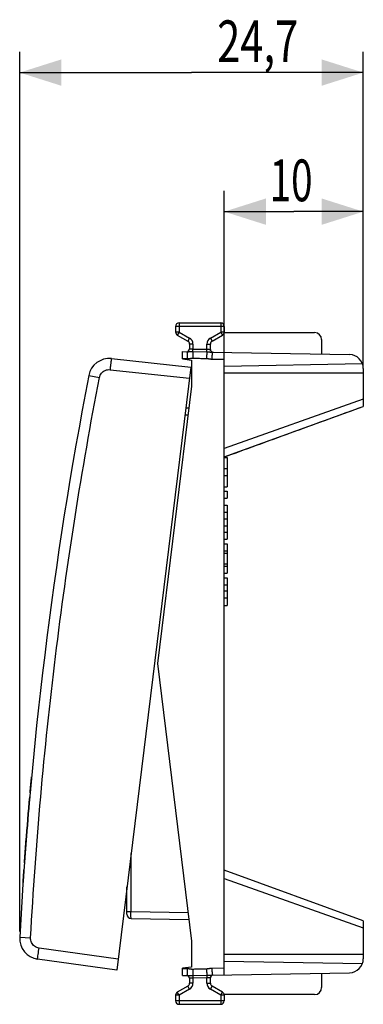
# Model space of a CAD drawing. Extents: x -68 to 36, y -24 to 46.
# Drawn here: x -68 to -43, y -24 to 46 of the extents above; entities that cross this region are included whole.
import ezdxf

# ---------------------------------------------------------------- set-up
doc = ezdxf.new("R2010")
doc.units = 0
doc.header["$LTSCALE"] = 16.335
doc.layers.get('0').update_dxf_attribs({"linetype": 'CONTINUOUS'})
doc.styles.get("Standard").update_dxf_attribs({"font": 'txt', "width": 0.8})
doc.dimstyles.new('DIMSTYLE_1', dxfattribs={"dimtxt": 3, "dimasz": 3, "dimexe": 0.18, "dimexo": 0.0625, "dimgap": 0.09, "dimtad": 1, "dimdec": 1, "dimtxsty": 'STANDARD', "dimcen": 0.09, "dimazin": 3, "dimtfac": 1, "dimtdec": 1, "dimtofl": 0, "dimtmove": 0, "dimatfit": 3, "dimtolj": 1})
doc.dimstyles.new('DIMSTYLE_2', dxfattribs={"dimtxt": 3, "dimasz": 3, "dimexe": 0.18, "dimexo": 0.0625, "dimgap": 0.09, "dimtad": 1, "dimtxsty": 'STANDARD', "dimcen": 0.09, "dimazin": 3, "dimtfac": 1, "dimtofl": 0, "dimtmove": 0, "dimatfit": 3, "dimtolj": 1})

# ---------------------------------------------------------------- blocks, each defined once
blk = doc.blocks.new('*D2')
at = {"color": 7, "linetype": 'CONTINUOUS'}
for p, q in [((-67.997, -19.262), (-67.997, 44)), ((-43.287, 21.4), (-43.287, 44)), ((-67.997, 42.5), (-55.642, 42.5)), ((-43.287, 42.5), (-55.642, 42.5))]:
    blk.add_line(p, q, dxfattribs=at)
for points in [[(-64.997, 43.45), (-67.997, 42.5), (-64.997, 41.55)], [(-46.287, 41.55), (-43.287, 42.5), (-46.287, 43.45)]]:
    blk.add_solid(points, dxfattribs=at)
at = {"color": 7, "linetype": 'CONTINUOUS', "width": 0.732143}
blk.add_text('24,7', height=3, dxfattribs=at).set_placement((-53.794, 43.25))
blk = doc.blocks.new('*D3')
at = {"color": 7, "linetype": 'CONTINUOUS'}
for p, q in [((-53.287, 22.382), (-53.287, 34)), ((-43.287, 21.4), (-43.287, 34)), ((-53.287, 32.5), (-48.287, 32.5)), ((-43.287, 32.5), (-48.287, 32.5))]:
    blk.add_line(p, q, dxfattribs=at)
for points in [[(-50.287, 33.45), (-53.287, 32.5), (-50.287, 31.55)], [(-46.287, 31.55), (-43.287, 32.5), (-46.287, 33.45)]]:
    blk.add_solid(points, dxfattribs=at)
at = {"color": 7, "linetype": 'CONTINUOUS', "width": 0.678571}
blk.add_text('10', height=3, dxfattribs=at).set_placement((-50.02, 33.25))

msp = doc.modelspace()

# ---------------------------------------------------------------- linework, layer by layer
at = {"color": 7, "linetype": 'CONTINUOUS'}
for p, q in [((-56.787, 24.25), (-56.787, 23.844)), ((-56.537, 24.5), (-53.537, 24.5)), ((-53.287, 24.25), (-53.287, 23.844)), ((-56.662, 23.628), (-55.912, 23.195)), ((-54.162, 23.195), (-53.412, 23.628)), ((-53.287, 23.8), (-46.787, 23.8)), ((-55.787, 22.978), (-55.787, 22.63)), ((-54.287, 22.597), (-54.287, 22.978)), ((-46.287, 23.3), (-46.287, 22.26)), ((-56.287, 21.905), (-56.287, 22.435)), ((-56.287, 22.435), (-55.942, 22.429)), ((-54.156, 22.398), (-44.27, 22.225)), ((-53.287, -22.383), (-53.287, 22.383)), ((-61.404, 21.928), (-55.696, 21.328)), ((-55.696, 21.328), (-61.022, -22.045)), ((-56.287, 21.905), (-55.637, 21.825)), ((-55.637, 21.825), (-55.637, 19.954)), ((-53.287, 21.4), (-43.35, 21.573)), ((-53.287, 20.9), (-43.287, 20.9)), ((-43.287, 21.225), (-43.287, 18.5)), ((-55.637, 19.954), (-58.087, 0)), ((-53.287, 14.86), (-43.287, 18.5)), ((-56.057, 18.393), (-55.828, 18.397)), ((-53.287, 14.829), (-53.087, 14.829)), ((-53.087, 14.829), (-53.087, 12.723)), ((-53.287, 14.026), (-53.087, 14.026)), ((-53.287, 13.526), (-53.087, 13.526)), ((-53.287, 12.723), (-53.087, 12.723)), ((-53.287, 12.39), (-53.087, 12.39)), ((-53.087, 12.39), (-53.087, 11.89)), ((-53.287, 11.89), (-53.087, 11.89)), ((-53.287, 11.39), (-53.087, 11.39)), ((-53.087, 11.39), (-53.087, 8.944)), ((-53.287, 10.89), (-53.087, 10.89)), ((-53.287, 10.417), (-53.087, 10.417)), ((-53.287, 9.917), (-53.087, 9.917)), ((-53.287, 9.444), (-53.087, 9.444)), ((-53.287, 8.944), (-53.087, 8.944)), ((-53.287, 8.611), (-53.087, 8.611)), ((-53.087, 8.611), (-53.087, 6.505)), ((-53.287, 8.111), (-53.087, 8.111)), ((-53.287, 7.953), (-53.087, 7.953)), ((-53.287, 7.163), (-53.087, 7.163)), ((-53.287, 7.006), (-53.087, 7.006)), ((-53.287, 6.505), (-53.087, 6.505)), ((-53.287, 6.172), (-53.087, 6.172)), ((-53.287, 5.672), (-53.087, 5.672)), ((-53.087, 6.172), (-53.087, 4.171)), ((-53.287, 5.236), (-53.087, 5.236)), ((-53.287, 4.735), (-53.087, 4.735)), ((-53.287, 4.171), (-53.087, 4.171)), ((-58.087, 0), (-55.637, -19.954)), ((-43.287, -18.5), (-53.287, -14.86)), ((-60.287, -18.024), (-60.287, -16.062)), ((-59.992, -18.324), (-55.828, -18.397)), ((-43.287, -18.5), (-43.287, -21.225)), ((-55.637, -19.954), (-55.637, -21.825)), ((-53.287, -20.9), (-43.287, -20.9)), ((-61.022, -22.047), (-66.705, -21.248)), ((-55.637, -21.825), (-56.287, -21.905)), ((-56.287, -22.435), (-56.287, -21.905)), ((-53.287, -21.4), (-43.35, -21.573)), ((-56.287, -22.435), (-55.942, -22.429)), ((-55.787, -22.63), (-55.787, -22.978)), ((-54.287, -22.978), (-54.287, -22.597)), ((-54.156, -22.398), (-44.27, -22.225)), ((-46.287, -22.26), (-46.287, -23.3)), ((-55.912, -23.195), (-56.662, -23.628)), ((-53.412, -23.628), (-54.162, -23.195)), ((-56.787, -23.844), (-56.787, -24.25)), ((-46.787, -23.8), (-53.287, -23.8)), ((-53.287, -23.844), (-53.287, -24.25)), ((-56.537, -24.5), (-53.537, -24.5))]:
    msp.add_line(p, q, dxfattribs=at)
at = {"color": 9, "linetype": 'CONTINUOUS'}
for p, q in [((-53.287, 24.25), (-56.787, 24.25)), ((-56.537, 24.5), (-56.537, 23.844)), ((-53.537, 24.5), (-53.537, 23.844)), ((-56.537, 23.844), (-56.787, 23.844)), ((-56.537, 23.844), (-56.662, 23.628)), ((-56.537, 23.844), (-55.787, 23.411)), ((-55.787, 23.411), (-55.912, 23.195)), ((-54.287, 23.411), (-53.537, 23.844)), ((-54.287, 23.411), (-54.162, 23.195)), ((-53.537, 23.844), (-53.412, 23.628)), ((-53.287, 23.844), (-53.537, 23.844)), ((-55.537, 22.978), (-55.787, 22.978)), ((-55.537, 22.978), (-55.537, 22.622)), ((-54.537, 22.604), (-54.537, 22.978)), ((-54.537, 22.978), (-54.287, 22.978)), ((-55.54, 22.434), (-55.537, 22.622)), ((-55.54, 22.434), (-54.54, 22.415)), ((-55.537, 22.622), (-54.537, 22.604)), ((-54.54, 22.415), (-54.537, 22.604)), ((-56.287, 21.935), (-55.959, 21.929)), ((-54.174, 21.898), (-53.287, 21.882)), ((-63.034, 20.719), (-62.262, 20.57)), ((-61.502, 21.134), (-55.794, 20.534)), ((-43.287, 19.004), (-53.287, 15.457)), ((-56.118, 17.892), (-55.89, 17.896)), ((-59.992, -17.824), (-59.992, -13.661)), ((-53.287, -15.457), (-43.287, -19.004)), ((-60.287, -17.824), (-59.992, -17.824)), ((-59.992, -17.824), (-55.89, -17.896)), ((-67.994, -19.681), (-67.209, -19.723)), ((-60.924, -21.253), (-66.608, -20.454)), ((-56.287, -21.935), (-55.959, -21.929)), ((-54.174, -21.898), (-53.287, -21.882)), ((-55.54, -22.434), (-54.54, -22.415)), ((-55.54, -22.434), (-55.537, -22.622)), ((-54.537, -22.604), (-55.537, -22.622)), ((-55.537, -22.622), (-55.537, -22.978)), ((-54.54, -22.415), (-54.537, -22.604)), ((-54.537, -22.978), (-54.537, -22.604)), ((-55.787, -23.411), (-55.912, -23.195)), ((-55.537, -22.978), (-55.787, -22.978)), ((-54.537, -22.978), (-54.287, -22.978)), ((-54.287, -23.411), (-54.162, -23.195)), ((-56.537, -23.844), (-56.787, -23.844)), ((-56.537, -23.844), (-56.662, -23.628)), ((-55.787, -23.411), (-56.537, -23.844)), ((-56.537, -23.844), (-56.537, -24.5)), ((-53.537, -23.844), (-54.287, -23.411)), ((-53.537, -23.844), (-53.412, -23.628)), ((-53.287, -23.844), (-53.537, -23.844)), ((-53.537, -23.844), (-53.537, -24.5)), ((-53.287, -24.25), (-56.787, -24.25))]:
    msp.add_line(p, q, dxfattribs=at)
at = {"color": 7, "linetype": 'CONTINUOUS'}
for centre, radius, start, end in [((-56.537, 24.25), 0.25, 90, 180), ((-53.537, 24.25), 0.25, 0, 90), ((-56.537, 23.844), 0.25, 180, 240), ((-53.537, 23.844), 0.25, 300, 360), ((-46.787, 23.3), 0.5, 0, 90), ((-56.037, 22.978), 0.25, 0, 60), ((-54.037, 22.978), 0.25, 120, 180), ((-55.987, 22.63), 0.2, 268.9992, 360), ((-54.087, 22.597), 0.2, 180.00001, 269), ((-44.287, 21.225), 1, 0, 89), ((-61.561, 20.436), 1.5, 84, 169.1101), ((231.564, -35.958), 300, 169.1101, 176.8899), ((-59.987, -18.024), 0.3, 180, 269), ((-66.497, -19.762), 1.5, 176.8899, 262), ((-44.287, -21.225), 1, 271, 360), ((-55.987, -22.63), 0.2, 359.99999, 91), ((-54.087, -22.597), 0.2, 90.9992, 180), ((-56.037, -22.978), 0.25, 300, 360), ((-54.037, -22.978), 0.25, 180, 240), ((-46.787, -23.3), 0.5, 270, 360), ((-56.537, -23.844), 0.25, 120, 180), ((-53.537, -23.844), 0.25, 0, 60), ((-56.537, -24.25), 0.25, 180, 270), ((-53.537, -24.25), 0.25, 270, 360)]:
    msp.add_arc(centre, radius, start, end, dxfattribs=at)
at = {"color": 9, "linetype": 'CONTINUOUS'}
for centre, start, end in [((-56.037, 22.978), 0, 60), ((-54.037, 22.978), 120, 180), ((-56.037, -22.978), 300, 360), ((-54.037, -22.978), 180, 240)]:
    msp.add_arc(centre, 0.5, start, end, dxfattribs=at)
for points, knots in [([(-55.943, 22.386), (-55.942, 22.364), (-55.954, 22.322), (-55.951, 22.211), (-55.957, 22.079), (-55.958, 21.98), (-55.959, 21.929)], [0, 0, 0, 0, 0.122225, 0.36231, 0.664766, 1, 1, 1, 1]), ([(-55.959, 21.929), (-55.936, 21.929), (-55.889, 21.93), (-55.82, 21.936), (-55.757, 21.944), (-55.703, 21.953), (-55.658, 21.959), (-55.621, 21.963), (-55.588, 21.964), (-55.567, 21.964), (-55.557, 21.964)], [0, 0, 0, 0, 0.175113, 0.350091, 0.512173, 0.646267, 0.755056, 0.846618, 0.926494, 1, 1, 1, 1]), ([(-55.942, 22.429), (-55.95, 22.429), (-55.945, 22.408), (-55.943, 22.391), (-55.943, 22.386)], [0, 0, 0, 0, 0.625521, 1, 1, 1, 1]), ([(-55.942, 22.429), (-55.931, 22.429), (-55.906, 22.429), (-55.864, 22.431), (-55.815, 22.433), (-55.762, 22.434), (-55.706, 22.435), (-55.649, 22.435), (-55.594, 22.435), (-55.558, 22.434), (-55.54, 22.434)], [0, 0, 0, 0, 0.083503, 0.186553, 0.3111, 0.44692, 0.588198, 0.729212, 0.867291, 1, 1, 1, 1]), ([(-55.787, 22.63), (-55.783, 22.63), (-55.767, 22.629), (-55.733, 22.628), (-55.68, 22.626), (-55.612, 22.624), (-55.563, 22.623), (-55.537, 22.622)], [0, 0, 0, 0, 0.049399, 0.190937, 0.410011, 0.688099, 1, 1, 1, 1]), ([(-55.54, 22.434), (-55.542, 22.41), (-55.545, 22.349), (-55.549, 22.242), (-55.553, 22.11), (-55.556, 22.014), (-55.557, 21.964)], [0, 0, 0, 0, 0.155836, 0.389741, 0.680085, 1, 1, 1, 1]), ([(-55.557, 21.964), (-55.446, 21.962), (-55.224, 21.956), (-54.891, 21.948), (-54.668, 21.943), (-54.557, 21.941)], [0, 0, 0, 0, 0.333303, 0.666706, 1, 1, 1, 1]), ([(-54.54, 22.415), (-54.542, 22.391), (-54.545, 22.33), (-54.549, 22.223), (-54.554, 22.089), (-54.556, 21.992), (-54.557, 21.941)], [0, 0, 0, 0, 0.151042, 0.383998, 0.676395, 1, 1, 1, 1]), ([(-54.54, 22.415), (-54.526, 22.414), (-54.497, 22.414), (-54.452, 22.413), (-54.406, 22.411), (-54.359, 22.409), (-54.314, 22.407), (-54.27, 22.404), (-54.23, 22.401), (-54.192, 22.399), (-54.168, 22.398), (-54.156, 22.398)], [0, 0, 0, 0, 0.110829, 0.228685, 0.349977, 0.472274, 0.592175, 0.705498, 0.811757, 0.909525, 1, 1, 1, 1]), ([(-54.537, 22.604), (-54.511, 22.604), (-54.462, 22.602), (-54.394, 22.6), (-54.341, 22.598), (-54.307, 22.597), (-54.291, 22.597), (-54.287, 22.597)], [0, 0, 0, 0, 0.311901, 0.589989, 0.809063, 0.950601, 1, 1, 1, 1]), ([(-54.156, 22.398), (-54.165, 22.398), (-54.152, 22.347), (-54.169, 22.296), (-54.165, 22.179), (-54.172, 22.048), (-54.173, 21.949), (-54.174, 21.898)], [0, 0, 0, 0, 0.049223, 0.191295, 0.412476, 0.691135, 1, 1, 1, 1]), ([(-61.404, 21.928), (-61.417, 21.929), (-61.404, 21.845), (-61.438, 21.767), (-61.449, 21.581), (-61.477, 21.373), (-61.493, 21.216), (-61.502, 21.134)], [0, 0, 0, 0, 0.049215, 0.191268, 0.41243, 0.691092, 1, 1, 1, 1]), ([(-54.557, 21.941), (-54.549, 21.94), (-54.531, 21.94), (-54.503, 21.938), (-54.472, 21.934), (-54.437, 21.929), (-54.397, 21.922), (-54.351, 21.915), (-54.299, 21.907), (-54.239, 21.9), (-54.196, 21.898), (-54.174, 21.898)], [0, 0, 0, 0, 0.066005, 0.13804, 0.218455, 0.309265, 0.412944, 0.532564, 0.670163, 0.825489, 1, 1, 1, 1]), ([(-67.209, -19.723), (-67.026, -16.342), (-66.544, -9.587), (-65.477, 0.514), (-64.068, 10.574), (-62.902, 17.245), (-62.262, 20.57)], [0, 0, 0, 0, 0.249999, 0.5, 0.750001, 1, 1, 1, 1]), ([(-62.262, 20.57), (-62.251, 20.626), (-62.215, 20.737), (-62.123, 20.885), (-61.996, 21.006), (-61.844, 21.092), (-61.675, 21.138), (-61.559, 21.14), (-61.502, 21.134)], [0, 0, 0, 0, 0.166047, 0.333019, 0.500033, 0.667031, 0.83399, 1, 1, 1, 1]), ([(-67.691, -14.83, -8.875), (-67.694, -14.874, -8.875), (-67.7, -14.958, -8.881), (-67.709, -15.082, -8.908), (-67.718, -15.203, -8.953), (-67.728, -15.354, -9.035), (-67.737, -15.486, -9.149), (-67.744, -15.588, -9.286), (-67.748, -15.65, -9.399), (-67.751, -15.696, -9.52), (-67.753, -15.723, -9.647), (-67.754, -15.732, -9.775), (-67.753, -15.723, -9.902), (-67.751, -15.696, -10.03), (-67.748, -15.65, -10.151), (-67.744, -15.589, -10.264), (-67.737, -15.486, -10.401), (-67.728, -15.354, -10.515), (-67.718, -15.203, -10.597), (-67.709, -15.082, -10.642), (-67.7, -14.958, -10.669), (-67.694, -14.874, -10.675), (-67.691, -14.83, -10.675)], [0, 0, 0, 0, 0.045455, 0.090909, 0.136364, 0.181818, 0.272727, 0.318182, 0.363636, 0.409091, 0.454545, 0.5, 0.545455, 0.590909, 0.636364, 0.681818, 0.727273, 0.818182, 0.863636, 0.909091, 0.954545, 1, 1, 1, 1]), ([(-59.992, -18.324), (-60, -18.324), (-59.984, -18.273), (-60, -18.222), (-59.992, -18.106), (-59.994, -17.974), (-59.993, -17.876), (-59.992, -17.824)], [0, 0, 0, 0, 0.049076, 0.191119, 0.412261, 0.690966, 1, 1, 1, 1]), ([(-66.608, -20.454), (-66.665, -20.446), (-66.777, -20.416), (-66.93, -20.33), (-67.057, -20.21), (-67.15, -20.062), (-67.205, -19.896), (-67.213, -19.78), (-67.209, -19.723)], [0, 0, 0, 0, 0.16601, 0.332969, 0.499967, 0.666981, 0.833953, 1, 1, 1, 1]), ([(-66.705, -21.248), (-66.718, -21.246), (-66.686, -21.168), (-66.7, -21.084), (-66.665, -20.901), (-66.642, -20.692), (-66.619, -20.536), (-66.608, -20.454)], [0, 0, 0, 0, 0.049216, 0.191271, 0.412435, 0.691096, 1, 1, 1, 1]), ([(-55.959, -21.929), (-55.932, -21.928), (-55.882, -21.93), (-55.812, -21.937), (-55.752, -21.945), (-55.701, -21.953), (-55.658, -21.959), (-55.62, -21.963), (-55.587, -21.964), (-55.567, -21.964), (-55.557, -21.964)], [0, 0, 0, 0, 0.20056, 0.373329, 0.522087, 0.648462, 0.755452, 0.847333, 0.927811, 1, 1, 1, 1]), ([(-55.959, -21.929), (-55.958, -21.98), (-55.957, -22.079), (-55.951, -22.211), (-55.954, -22.327), (-55.938, -22.377), (-55.95, -22.427), (-55.943, -22.429)], [0, 0, 0, 0, 0.30997, 0.589633, 0.811625, 0.954245, 1, 1, 1, 1]), ([(-55.557, -21.964), (-55.446, -21.962), (-55.224, -21.956), (-54.891, -21.948), (-54.668, -21.943), (-54.557, -21.941)], [0, 0, 0, 0, 0.333303, 0.666705, 1, 1, 1, 1]), ([(-54.557, -21.941), (-54.548, -21.94), (-54.527, -21.94), (-54.494, -21.937), (-54.457, -21.932), (-54.415, -21.925), (-54.366, -21.917), (-54.31, -21.909), (-54.245, -21.901), (-54.199, -21.898), (-54.174, -21.898)], [0, 0, 0, 0, 0.076835, 0.161651, 0.257191, 0.366398, 0.492689, 0.639355, 0.807488, 1, 1, 1, 1]), ([(-54.557, -21.941), (-54.556, -21.992), (-54.554, -22.089), (-54.549, -22.223), (-54.545, -22.33), (-54.542, -22.391), (-54.54, -22.415)], [0, 0, 0, 0, 0.323605, 0.616001, 0.848957, 1, 1, 1, 1]), ([(-54.174, -21.898), (-54.173, -21.949), (-54.172, -22.048), (-54.165, -22.179), (-54.169, -22.296), (-54.152, -22.347), (-54.165, -22.398), (-54.156, -22.398)], [0, 0, 0, 0, 0.308865, 0.587524, 0.808705, 0.950777, 1, 1, 1, 1]), ([(-55.942, -22.429), (-55.929, -22.429), (-55.902, -22.429), (-55.859, -22.431), (-55.812, -22.433), (-55.76, -22.434), (-55.705, -22.435), (-55.649, -22.435), (-55.594, -22.435), (-55.558, -22.434), (-55.54, -22.434)], [0, 0, 0, 0, 0.096909, 0.202294, 0.319922, 0.449767, 0.588659, 0.730587, 0.869376, 1, 1, 1, 1]), ([(-55.537, -22.622), (-55.563, -22.623), (-55.612, -22.624), (-55.68, -22.626), (-55.733, -22.628), (-55.767, -22.629), (-55.783, -22.63), (-55.787, -22.63)], [0, 0, 0, 0, 0.311901, 0.589989, 0.809063, 0.950601, 1, 1, 1, 1]), ([(-55.557, -21.964), (-55.556, -22.014), (-55.553, -22.11), (-55.549, -22.242), (-55.545, -22.349), (-55.542, -22.41), (-55.54, -22.434)], [0, 0, 0, 0, 0.319915, 0.610259, 0.844164, 1, 1, 1, 1]), ([(-54.54, -22.415), (-54.524, -22.414), (-54.49, -22.414), (-54.438, -22.412), (-54.385, -22.41), (-54.334, -22.408), (-54.284, -22.405), (-54.238, -22.402), (-54.196, -22.399), (-54.169, -22.398), (-54.156, -22.398)], [0, 0, 0, 0, 0.129381, 0.265677, 0.404326, 0.540853, 0.670437, 0.789848, 0.899247, 1, 1, 1, 1]), ([(-54.287, -22.597), (-54.291, -22.597), (-54.307, -22.597), (-54.341, -22.598), (-54.394, -22.6), (-54.462, -22.602), (-54.511, -22.604), (-54.537, -22.604)], [0, 0, 0, 0, 0.049399, 0.190937, 0.410011, 0.688099, 1, 1, 1, 1])]:
    msp.add_open_spline(points, degree=3, knots=knots, dxfattribs=at)
at = {"color": 7, "linetype": 'CONTINUOUS'}
msp.add_open_spline([(-53.121, 14.921), (-51.484, 15.516), (-48.206, 16.71), (-44.928, 17.903), (-43.287, 18.5)], degree=3, knots=[0, 0, 0, 0, 0.499226, 1, 1, 1, 1], dxfattribs=at)
msp.add_open_spline([(-53.287, 14.86), (-53.232, 14.88), (-53.176, 14.901), (-53.121, 14.921)], degree=3, dxfattribs=at)
at = {"color": 9, "linetype": 'CONTINUOUS'}
for points in [[(-67.25, -9.303, -12.987), (-67.238, -9.166, -12.941), (-67.215, -8.914, -12.819), (-67.185, -8.586, -12.544), (-67.162, -8.338, -12.197), (-67.148, -8.182, -11.799), (-67.143, -8.129, -11.375), (-67.148, -8.182, -10.951), (-67.162, -8.338, -10.553), (-67.185, -8.586, -10.206), (-67.215, -8.914, -9.931), (-67.238, -9.166, -9.809), (-67.25, -9.303, -9.763)], [(-67.275, -9.585, -9.668), (-67.37, -10.666, -9.305), (-67.46, -11.748, -8.942), (-67.543, -12.83, -8.578)], [(-67.543, -12.83, -14.172), (-67.46, -11.748, -13.808), (-67.37, -10.666, -13.445), (-67.275, -9.585, -13.082)], [(-67.555, -12.976, -8.53), (-67.589, -13.427, -8.378), (-67.623, -13.879, -8.226), (-67.656, -14.331, -8.075)], [(-67.656, -14.331, -14.675), (-67.623, -13.879, -14.524), (-67.589, -13.427, -14.372), (-67.555, -12.976, -14.22)], [(-67.543, -12.83, -8.578), (-67.547, -12.879, -8.562), (-67.551, -12.927, -8.546), (-67.555, -12.976, -8.53)], [(-67.555, -12.976, -14.22), (-67.551, -12.927, -14.204), (-67.547, -12.879, -14.188), (-67.543, -12.83, -14.172)]]:
    msp.add_open_spline(points, degree=3, dxfattribs=at)

# ---------------------------------------------------------------- dimensions: what is measured, and where the dimension line sits
at = {"color": 7, "linetype": 'CONTINUOUS'}
for base, p2, dimstyle, picture, middle in [((-67.997, 42.5), (-67.997, -19.262), 'DIMSTYLE_1', '*D2', (-49.401, 44.75)), ((-53.287, 32.5), (-53.287, 22.382), 'DIMSTYLE_2', '*D3', (-47.984, 34.75))]:
    dim = msp.add_linear_dim(base=base, p1=(-43.287, 21.4), p2=p2, angle=180, dimstyle=dimstyle, dxfattribs=at)
    dim.commit()
    dim.dimension.update_dxf_attribs({"geometry": picture, "text_midpoint": middle, "dimtype": 160})

doc.saveas('drawing.dxf')
